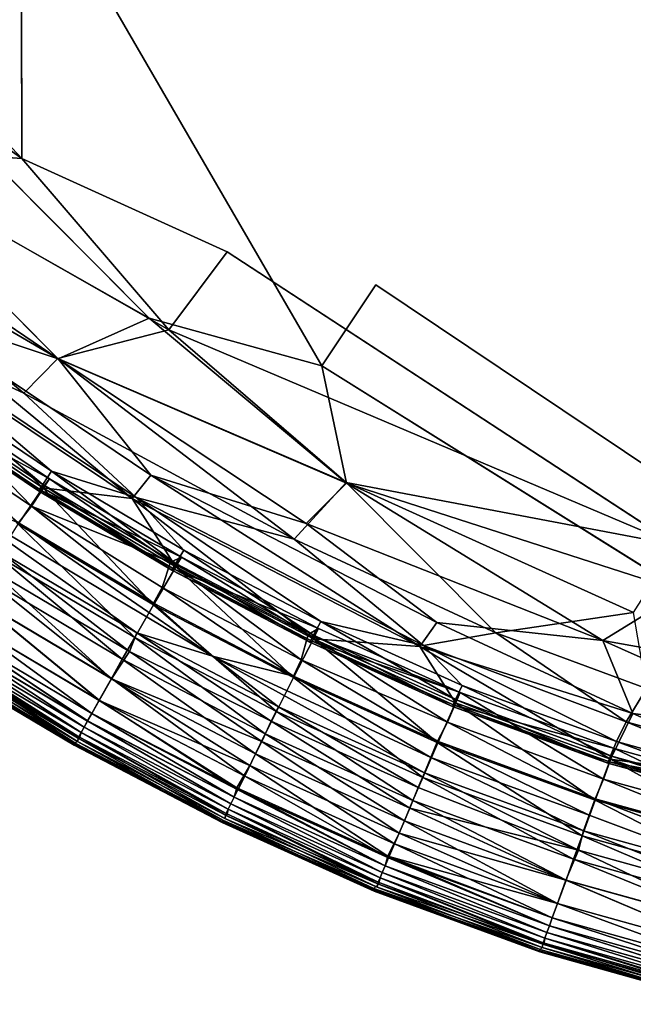
# Model space of a CAD drawing. Units: inches. Extents: x -25.6 to 25.6, y -15.1 to 13.8.
# Drawn here: x -21.9 to -21.3, y -12.6 to -11.6 of the extents above; entities that cross this region are included whole.
import ezdxf

# ---------------------------------------------------------------- set-up
doc = ezdxf.new("R2010")
doc.units = ezdxf.units.IN
doc.header["$MEASUREMENT"] = 0
doc.layers.add('SEAT-INSIDEFABRICSEAT', color=5, linetype='Continuous')

msp = doc.modelspace()

# ---------------------------------------------------------------- linework, layer by layer
at = {"layer": 'SEAT-INSIDEFABRICSEAT'}
for points, invisible_edges in [([(-22.5949, 7.1588, 17.4168), (-19.1855, -12.2775, 17.4169), (-17.5248, 11.2144, 17.4169)], 15), ([(-21.8425, -11.5417, 8.3635), (-21.1993, 9.4648, 8.3638), (18.4647, -12.2173, 8.3633)], 15), ([(-19.1855, -12.2775, 17.4169), (-22.5949, 7.1588, 17.4168), (-21.9259, -11.4103, 17.4169)], 15), ([(-21.1705, -11.8812, 17.417), (-19.1855, -12.2775, 17.4169), (-21.9259, -11.4103, 17.4169)], 15), ([(-21.7127, -11.8166, 17.4162), (-21.1705, -11.8812, 17.417), (-21.9259, -11.4103, 17.4169)], 15), ([(-21.9251, -11.7201, 17.4153), (-21.7127, -11.8166, 17.4162), (-21.9259, -11.4103, 17.4169)], 2), ([(-22.1213, -11.5558, 8.365), (-21.8425, -11.5417, 8.3635), (-21.6148, -11.9345, 8.365)], 12), ([(-17.9606, -12.2415, 8.3633), (-21.8425, -11.5417, 8.3635), (18.4647, -12.2173, 8.3633)], 15), ([(-21.8425, -11.5417, 8.3635), (-17.9606, -12.2415, 8.3633), (-20.8441, -12.1178, 8.3635)], 15), ([(-21.8425, -11.5417, 8.3635), (-20.8441, -12.1178, 8.3635), (-21.559, -11.8506, 8.3638)], 15), ([(-21.559, -11.8506, 8.3638), (-21.6148, -11.9345, 8.365), (-21.8425, -11.5417, 8.3635)], 12), ([(-21.6148, -11.9345, 8.365), (-21.7933, -11.885, 8.3669), (-22.1213, -11.5558, 8.365)], 12), ([(-21.1705, -11.8812, 17.417), (-21.7127, -11.8166, 17.4162), (-21.2483, -12.12, 17.4153)], 1), ([(-21.559, -11.8506, 8.3638), (-21.156, -12.1209, 8.3642), (-21.6148, -11.9345, 8.365)], 2), ([(-21.156, -12.1209, 8.3642), (-21.559, -11.8506, 8.3638), (-20.8441, -12.1178, 8.3635)], 2), ([(-21.156, -12.1209, 8.3642), (-21.2419, -12.1677, 8.3668), (-21.6148, -11.9345, 8.365)], 12), ([(-22.0151, -12.2353, 16.359), (-22.0196, -12.2373, 14.9111), (-21.8721, -12.3251, 14.9137)], 1), ([(-21.8721, -12.3251, 14.9137), (-22.0196, -12.2373, 14.9111), (-22.0187, -12.239, 12.1783)], 2), ([(-21.8711, -12.3268, 12.1855), (-22.0187, -12.239, 12.1783), (-22.0168, -12.2371, 9.9968)], 2), ([(-21.8692, -12.3249, 9.9955), (-22.0168, -12.2371, 9.9968), (-22.013, -12.2326, 9.0615)], 2), ([(-22.0168, -12.2371, 9.9968), (-21.8692, -12.3249, 9.9955), (-21.8711, -12.3268, 12.1855)], 2), ([(-22.013, -12.2326, 9.0615), (-21.8657, -12.3201, 9.0623), (-21.8692, -12.3249, 9.9955)], 2), ([(-21.7181, -12.4066, 12.153), (-21.8711, -12.3268, 12.1855), (-21.8692, -12.3249, 9.9955)], 2), ([(-21.8711, -12.3268, 12.1855), (-21.7181, -12.4066, 12.153), (-21.7193, -12.405, 14.9003)], 2), ([(-21.7165, -12.4045, 9.9926), (-21.8692, -12.3249, 9.9955), (-21.8657, -12.3201, 9.0623)], 2), ([(-21.8692, -12.3249, 9.9955), (-21.7165, -12.4045, 9.9926), (-21.7181, -12.4066, 12.153)], 2), ([(-21.7193, -12.405, 14.9003), (-21.7151, -12.4024, 16.3573), (-21.8677, -12.3229, 16.3585)], 1), ([(-21.8657, -12.3201, 9.0623), (-21.7131, -12.3996, 9.0608), (-21.7165, -12.4045, 9.9926)], 2), ([(-21.3325, -12.382, 17.3362), (-21.3385, -12.399, 17.3412), (-21.1528, -12.4505, 17.3412)], 2), ([(-21.5579, -12.4734, 9.4244), (-21.7165, -12.4045, 9.9926), (-21.7131, -12.3996, 9.0608)], 2), ([(-21.1577, -12.4671, 17.3371), (-21.1528, -12.4505, 17.3412), (-21.3385, -12.399, 17.3412)], 2), ([(-21.7151, -12.4024, 16.3573), (-21.7193, -12.405, 14.9003), (-21.5611, -12.4748, 15.7831)], 1), ([(-21.7193, -12.405, 14.9003), (-21.5607, -12.4777, 13.6119), (-21.5611, -12.4748, 15.7831)], 2), ([(-21.5607, -12.4777, 13.6119), (-21.7193, -12.405, 14.9003), (-21.7181, -12.4066, 12.153)], 2), ([(-21.5599, -12.477, 10.8698), (-21.7181, -12.4066, 12.153), (-21.7165, -12.4045, 9.9926)], 2), ([(-21.7181, -12.4066, 12.153), (-21.5599, -12.477, 10.8698), (-21.5607, -12.4777, 13.6119)], 2), ([(-21.7165, -12.4045, 9.9926), (-21.5579, -12.4734, 9.4244), (-21.5599, -12.477, 10.8698)], 2), ([(-21.3902, -12.5393, 14.9156), (-21.5611, -12.4748, 15.7831), (-21.5607, -12.4777, 13.6119)], 2), ([(-21.3894, -12.5405, 12.1792), (-21.5607, -12.4777, 13.6119), (-21.5599, -12.477, 10.8698)], 2), ([(-21.5607, -12.4777, 13.6119), (-21.3894, -12.5405, 12.1792), (-21.3902, -12.5393, 14.9156)], 2), ([(-21.3881, -12.5382, 10.0008), (-21.5599, -12.477, 10.8698), (-21.5579, -12.4734, 9.4244)], 2), ([(-21.5599, -12.477, 10.8698), (-21.3881, -12.5382, 10.0008), (-21.3894, -12.5405, 12.1792)], 2), ([(-21.5579, -12.4734, 9.4244), (-21.3855, -12.5329, 9.062), (-21.3881, -12.5382, 10.0008)], 2), ([(-21.195, -12.5922, 9.9976), (-21.3881, -12.5382, 10.0008), (-21.3855, -12.5329, 9.062)], 2), ([(-21.3855, -12.5329, 9.062), (-21.1927, -12.5867, 9.062), (-21.195, -12.5922, 9.9976)], 2), ([(-21.1972, -12.5934, 14.9122), (-21.3902, -12.5393, 14.9156), (-21.3894, -12.5405, 12.1792)], 2), ([(-21.1962, -12.5946, 12.181), (-21.3894, -12.5405, 12.1792), (-21.3881, -12.5382, 10.0008)], 2), ([(-21.3881, -12.5382, 10.0008), (-21.195, -12.5922, 9.9976), (-21.1962, -12.5946, 12.181)], 2)]:
    msp.add_3dface(points, dxfattribs=dict(at, invisible_edges=invisible_edges))
for points in [[(-21.9259, -11.4103, 17.4169), (-22.2036, -11.4221, 17.4161), (-21.9251, -11.7201, 17.4153)], [(-22.2036, -11.4221, 17.4161), (-22.2779, -11.4682, 17.414), (-21.9251, -11.7201, 17.4153)], [(-22.1062, -11.7072, 17.4109), (-21.9251, -11.7201, 17.4153), (-22.2779, -11.4682, 17.414)], [(-21.7933, -11.885, 8.3669), (-22.1061, -11.7078, 8.3695), (-22.1213, -11.5558, 8.365)], [(-22.1062, -11.7072, 17.4109), (-22.1631, -11.7657, 17.403), (-21.8879, -11.9267, 17.4074)], [(-21.8877, -11.9272, 8.3731), (-22.1494, -11.7494, 8.375), (-22.1061, -11.7078, 8.3695)], [(-21.8879, -11.9267, 17.4074), (-21.7731, -11.8973, 17.4135), (-22.1062, -11.7072, 17.4109)], [(-21.9251, -11.7201, 17.4153), (-22.1062, -11.7072, 17.4109), (-21.7731, -11.8973, 17.4135)], [(-22.1061, -11.7078, 8.3695), (-21.7933, -11.885, 8.3669), (-21.8877, -11.9272, 8.3731)], [(-21.7127, -11.8166, 17.4162), (-21.9251, -11.7201, 17.4153), (-21.7731, -11.8973, 17.4135)], [(-22.1494, -11.7494, 8.375), (-21.8877, -11.9272, 8.3731), (-22.0523, -11.8725, 8.38)], [(-21.9232, -11.9626, 17.4008), (-21.8879, -11.9267, 17.4074), (-22.1631, -11.7657, 17.403)], [(-22.0692, -11.8951, 17.395), (-21.9232, -11.9626, 17.4008), (-22.1631, -11.7657, 17.403)], [(-21.7127, -11.8166, 17.4162), (-21.7731, -11.8973, 17.4135), (-21.2483, -12.12, 17.4153)], [(-21.8109, -12.0716, 8.3863), (-22.0733, -11.8957, 8.3863), (-22.0523, -11.8725, 8.38)], [(-21.7916, -12.0474, 8.38), (-22.0523, -11.8725, 8.38), (-21.8877, -11.9272, 8.3731)], [(-22.0523, -11.8725, 8.38), (-21.7916, -12.0474, 8.38), (-21.8109, -12.0716, 8.3863)], [(-21.5895, -12.0558, 8.3695), (-21.8877, -11.9272, 8.3731), (-21.7933, -11.885, 8.3669)], [(-21.7933, -11.885, 8.3669), (-21.6148, -11.9345, 8.365), (-21.5895, -12.0558, 8.3695)], [(-22.0733, -11.8957, 8.3863), (-21.8109, -12.0716, 8.3863), (-21.9035, -12.0607, 8.398)], [(-21.9035, -12.0607, 8.398), (-22.036, -11.9716, 8.398), (-22.0733, -11.8957, 8.3863)], [(-21.8944, -12.0435, 17.3866), (-21.8068, -12.0707, 17.395), (-22.0692, -11.8951, 17.395)], [(-21.9232, -11.9626, 17.4008), (-22.0692, -11.8951, 17.395), (-21.8068, -12.0707, 17.395)], [(-22.0692, -11.8951, 17.395), (-22.0261, -11.9549, 17.3866), (-21.8944, -12.0435, 17.3866)], [(-21.7731, -11.8973, 17.4135), (-21.8879, -11.9267, 17.4074), (-21.5898, -12.0552, 17.4109)], [(-21.5898, -12.0552, 17.4109), (-21.2483, -12.12, 17.4153), (-21.7731, -11.8973, 17.4135)], [(-21.8879, -11.9267, 17.4074), (-21.9232, -11.9626, 17.4008), (-21.6436, -12.1137, 17.403)], [(-21.6436, -12.1137, 17.403), (-21.5898, -12.0552, 17.4109), (-21.8879, -11.9267, 17.4074)], [(-21.8877, -11.9272, 8.3731), (-21.5895, -12.0558, 8.3695), (-21.631, -12.0974, 8.375)], [(-21.8877, -11.9272, 8.3731), (-21.631, -12.0974, 8.375), (-21.7916, -12.0474, 8.38)], [(-21.2419, -12.1677, 8.3668), (-21.5895, -12.0558, 8.3695), (-21.6148, -11.9345, 8.365)], [(-22.0285, -11.9627, 17.273), (-22.0485, -11.9896, 17.3165), (-21.915, -12.0794, 17.3165)], [(-22.038, -11.9739, 17.3258), (-22.0285, -11.9627, 17.273), (-21.8965, -12.0513, 17.273)], [(-22.0261, -11.9549, 17.3866), (-22.0359, -11.9679, 17.3741), (-21.9035, -12.057, 17.3741)], [(-21.915, -12.0794, 17.3165), (-21.8965, -12.0513, 17.273), (-22.0285, -11.9627, 17.273)], [(-21.9035, -12.057, 17.3741), (-21.8944, -12.0435, 17.3866), (-22.0261, -11.9549, 17.3866)], [(-21.8068, -12.0707, 17.395), (-21.6436, -12.1137, 17.403), (-21.9232, -11.9626, 17.4008)], [(-22.0359, -11.9679, 17.3741), (-22.0405, -11.9745, 17.356), (-21.9078, -12.0638, 17.356)], [(-22.036, -11.9716, 8.398), (-21.9035, -12.0607, 8.398), (-21.9288, -12.0983, 8.4187)], [(-21.9078, -12.0638, 17.356), (-21.9035, -12.057, 17.3741), (-22.0359, -11.9679, 17.3741)], [(-22.0405, -11.9745, 17.356), (-22.038, -11.9739, 17.3258), (-21.9055, -12.063, 17.3258)], [(-21.9055, -12.063, 17.3258), (-21.9078, -12.0638, 17.356), (-22.0405, -11.9745, 17.356)], [(-21.8965, -12.0513, 17.273), (-21.9055, -12.063, 17.3258), (-22.038, -11.9739, 17.3258)], [(-21.9287, -12.0967, 17.3362), (-21.915, -12.0794, 17.3165), (-22.0485, -11.9896, 17.3165)], [(-21.8944, -12.0435, 17.3866), (-21.9035, -12.057, 17.3741), (-21.766, -12.1387, 17.3741)], [(-21.8068, -12.0707, 17.395), (-21.8944, -12.0435, 17.3866), (-21.7576, -12.1249, 17.3866)], [(-21.766, -12.1387, 17.3741), (-21.7576, -12.1249, 17.3866), (-21.8944, -12.0435, 17.3866)], [(-21.8965, -12.0513, 17.273), (-21.915, -12.0794, 17.3165), (-21.7714, -12.1376, 17.2859)], [(-21.9055, -12.063, 17.3258), (-21.8965, -12.0513, 17.273), (-21.7602, -12.1324, 17.2736)], [(-21.7714, -12.1376, 17.2859), (-21.7602, -12.1324, 17.2736), (-21.8965, -12.0513, 17.273)], [(-21.5135, -12.2248, 8.3861), (-21.8109, -12.0716, 8.3863), (-21.7916, -12.0474, 8.38)], [(-21.7916, -12.0474, 8.38), (-21.4962, -12.1999, 8.3799), (-21.5135, -12.2248, 8.3861)], [(-21.4962, -12.1999, 8.3799), (-21.7916, -12.0474, 8.38), (-21.631, -12.0974, 8.375)], [(-21.789, -12.1814, 8.4187), (-21.9288, -12.0983, 8.4187), (-21.9035, -12.0607, 8.398)], [(-21.9035, -12.057, 17.3741), (-21.9078, -12.0638, 17.356), (-21.77, -12.1457, 17.356)], [(-21.9078, -12.0638, 17.356), (-21.9055, -12.063, 17.3258), (-21.7677, -12.1448, 17.3258)], [(-21.7677, -12.1448, 17.3258), (-21.77, -12.1457, 17.356), (-21.9078, -12.0638, 17.356)], [(-21.7602, -12.1324, 17.2736), (-21.7677, -12.1448, 17.3258), (-21.9055, -12.063, 17.3258)], [(-21.77, -12.1457, 17.356), (-21.766, -12.1387, 17.3741), (-21.9035, -12.057, 17.3741)], [(-21.9035, -12.0607, 8.398), (-21.766, -12.1424, 8.398), (-21.789, -12.1814, 8.4187)], [(-21.766, -12.1424, 8.398), (-21.9035, -12.0607, 8.398), (-21.8109, -12.0716, 8.3863)], [(-21.5898, -12.0552, 17.4109), (-21.6436, -12.1137, 17.403), (-21.4351, -12.2104, 17.403)], [(-21.3245, -12.2185, 8.373), (-21.631, -12.0974, 8.375), (-21.5895, -12.0558, 8.3695)], [(-21.2483, -12.12, 17.4153), (-21.5898, -12.0552, 17.4109), (-21.2926, -12.1896, 17.4109)], [(-21.4351, -12.2104, 17.403), (-21.2926, -12.1896, 17.4109), (-21.5898, -12.0552, 17.4109)], [(-21.5895, -12.0558, 8.3695), (-21.2419, -12.1677, 8.3668), (-21.3245, -12.2185, 8.373)], [(-21.8062, -12.2106, 17.3371), (-21.7279, -12.2346, 17.3412), (-22.0089, -12.0672, 17.3412)], [(-21.9287, -12.0967, 17.3362), (-22.0089, -12.0672, 17.3412), (-21.7279, -12.2346, 17.3412)], [(-22.0089, -12.0672, 17.3412), (-21.9476, -12.1266, 17.3371), (-21.8062, -12.2106, 17.3371)], [(-21.8109, -12.0716, 8.3863), (-21.5135, -12.2248, 8.3861), (-21.6235, -12.2166, 8.398)], [(-21.6235, -12.2166, 8.398), (-21.766, -12.1424, 8.398), (-21.8109, -12.0716, 8.3863)], [(-21.616, -12.1987, 17.3866), (-21.5099, -12.2236, 17.3951), (-21.8068, -12.0707, 17.395)], [(-21.6436, -12.1137, 17.403), (-21.8068, -12.0707, 17.395), (-21.5099, -12.2236, 17.3951)], [(-21.8068, -12.0707, 17.395), (-21.7576, -12.1249, 17.3866), (-21.616, -12.1987, 17.3866)], [(-21.915, -12.0794, 17.3165), (-21.9287, -12.0967, 17.3362), (-21.789, -12.1798, 17.3362)], [(-21.7799, -12.1635, 17.3198), (-21.7714, -12.1376, 17.2859), (-21.915, -12.0794, 17.3165)], [(-21.789, -12.1798, 17.3362), (-21.7799, -12.1635, 17.3198), (-21.915, -12.0794, 17.3165)], [(-21.8084, -12.2155, 8.4446), (-21.95, -12.1312, 8.4446), (-21.9288, -12.0983, 8.4187)], [(-21.9288, -12.0983, 8.4187), (-21.789, -12.1814, 8.4187), (-21.8084, -12.2155, 8.4446)], [(-21.7279, -12.2346, 17.3412), (-21.789, -12.1798, 17.3362), (-21.9287, -12.0967, 17.3362)], [(-21.631, -12.0974, 8.375), (-21.3245, -12.2185, 8.373), (-21.4962, -12.1999, 8.3799)], [(-21.5099, -12.2236, 17.3951), (-21.4351, -12.2104, 17.403), (-21.6436, -12.1137, 17.403)], [(-21.7576, -12.1249, 17.3866), (-21.766, -12.1387, 17.3741), (-21.6237, -12.2129, 17.3741)], [(-21.6237, -12.2129, 17.3741), (-21.616, -12.1987, 17.3866), (-21.7576, -12.1249, 17.3866)], [(-21.8214, -12.2377, 8.4678), (-21.9642, -12.1527, 8.4678), (-21.95, -12.1312, 8.4446)], [(-21.9476, -12.1266, 17.3371), (-21.9563, -12.1454, 17.3235), (-21.8139, -12.2299, 17.3235)], [(-21.95, -12.1312, 8.4446), (-21.8084, -12.2155, 8.4446), (-21.8214, -12.2377, 8.4678)], [(-21.8139, -12.2299, 17.3235), (-21.8062, -12.2106, 17.3371), (-21.9476, -12.1266, 17.3371)], [(-21.7602, -12.1324, 17.2736), (-21.7714, -12.1376, 17.2859), (-21.6292, -12.2121, 17.2859)], [(-21.7677, -12.1448, 17.3258), (-21.7602, -12.1324, 17.2736), (-21.6184, -12.2062, 17.2736)], [(-21.6292, -12.2121, 17.2859), (-21.6184, -12.2062, 17.2736), (-21.7602, -12.1324, 17.2736)], [(-21.9563, -12.1454, 17.3235), (-21.9764, -12.1725, 17.2865), (-21.8325, -12.2581, 17.2865)], [(-21.8325, -12.2581, 17.2865), (-21.8139, -12.2299, 17.3235), (-21.9563, -12.1454, 17.3235)], [(-21.6444, -12.2568, 8.4187), (-21.789, -12.1814, 8.4187), (-21.766, -12.1424, 8.398)], [(-21.7714, -12.1376, 17.2859), (-21.7799, -12.1635, 17.3198), (-21.6363, -12.2384, 17.3198)], [(-21.6363, -12.2384, 17.3198), (-21.6292, -12.2121, 17.2859), (-21.7714, -12.1376, 17.2859)], [(-21.766, -12.1387, 17.3741), (-21.77, -12.1457, 17.356), (-21.6273, -12.2201, 17.356)], [(-21.77, -12.1457, 17.356), (-21.7677, -12.1448, 17.3258), (-21.6251, -12.2191, 17.3259)], [(-21.6251, -12.2191, 17.3259), (-21.6273, -12.2201, 17.356), (-21.77, -12.1457, 17.356)], [(-21.6184, -12.2062, 17.2736), (-21.6251, -12.2191, 17.3259), (-21.7677, -12.1448, 17.3258)], [(-21.6273, -12.2201, 17.356), (-21.6237, -12.2129, 17.3741), (-21.766, -12.1387, 17.3741)], [(-21.766, -12.1424, 8.398), (-21.6235, -12.2166, 8.398), (-21.6444, -12.2568, 8.4187)], [(-21.8324, -12.2579, 8.4937), (-21.9763, -12.1723, 8.4937), (-21.9642, -12.1527, 8.4678)], [(-21.9642, -12.1527, 8.4678), (-21.8214, -12.2377, 8.4678), (-21.8324, -12.2579, 8.4937)], [(-21.7799, -12.1635, 17.3198), (-21.789, -12.1798, 17.3362), (-21.6444, -12.2552, 17.3362)], [(-21.6444, -12.2552, 17.3362), (-21.6363, -12.2384, 17.3198), (-21.7799, -12.1635, 17.3198)], [(-21.9764, -12.1725, 17.2865), (-21.9902, -12.194, 17.247), (-21.8451, -12.2804, 17.247)], [(-21.845, -12.2803, 8.5332), (-21.9901, -12.194, 8.5331), (-21.9763, -12.1723, 8.4937)], [(-21.8451, -12.2804, 17.247), (-21.8325, -12.2581, 17.2865), (-21.9764, -12.1725, 17.2865)], [(-21.9763, -12.1723, 8.4937), (-21.8324, -12.2579, 8.4937), (-21.845, -12.2803, 8.5332)], [(-20.9515, -12.2851, 8.3695), (-21.3245, -12.2185, 8.373), (-21.2419, -12.1677, 8.3668)], [(-21.6618, -12.2919, 8.4446), (-21.8084, -12.2155, 8.4446), (-21.789, -12.1814, 8.4187)], [(-21.7279, -12.2346, 17.3412), (-21.6444, -12.2552, 17.3362), (-21.789, -12.1798, 17.3362)], [(-21.789, -12.1814, 8.4187), (-21.6444, -12.2568, 8.4187), (-21.6618, -12.2919, 8.4446)], [(-21.8528, -12.2939, 8.5669), (-21.9987, -12.2071, 8.5669), (-21.9901, -12.194, 8.5331)], [(-21.9902, -12.194, 17.247), (-21.9987, -12.2072, 17.2134), (-21.8528, -12.2939, 17.2134)], [(-21.8528, -12.2939, 17.2134), (-21.8451, -12.2804, 17.247), (-21.9902, -12.194, 17.247)], [(-21.9901, -12.194, 8.5331), (-21.845, -12.2803, 8.5332), (-21.8528, -12.2939, 8.5669)], [(-21.2926, -12.1896, 17.4109), (-21.4351, -12.2104, 17.403), (-21.2792, -12.2681, 17.4029)], [(-21.9987, -12.2072, 17.2134), (-22.0035, -12.2146, 17.1737), (-21.8571, -12.3017, 17.1737)], [(-21.8571, -12.3016, 8.6067), (-22.0034, -12.2146, 8.6067), (-21.9987, -12.2071, 8.5669)], [(-21.9987, -12.2071, 8.5669), (-21.8528, -12.2939, 8.5669), (-21.8571, -12.3016, 8.6067)], [(-21.8571, -12.3017, 17.1737), (-21.8528, -12.2939, 17.2134), (-21.9987, -12.2072, 17.2134)], [(-21.6184, -12.2062, 17.2736), (-21.6292, -12.2121, 17.2859), (-21.4719, -12.2722, 17.2729)], [(-21.6251, -12.2191, 17.3259), (-21.6184, -12.2062, 17.2736), (-21.4719, -12.2722, 17.2729)], [(-21.616, -12.1987, 17.3866), (-21.6237, -12.2129, 17.3741), (-21.4768, -12.2793, 17.3741)], [(-21.4768, -12.2793, 17.3741), (-21.4698, -12.2648, 17.3866), (-21.616, -12.1987, 17.3866)], [(-21.5099, -12.2236, 17.3951), (-21.616, -12.1987, 17.3866), (-21.4698, -12.2648, 17.3866)], [(-21.2933, -12.294, 8.383), (-21.5135, -12.2248, 8.3861), (-21.4962, -12.1999, 8.3799)], [(-21.2933, -12.294, 8.383), (-21.4962, -12.1999, 8.3799), (-21.3245, -12.2185, 8.373)], [(-21.8608, -12.3082, 8.6796), (-22.0075, -12.221, 8.6796), (-22.0034, -12.2146, 8.6067)], [(-22.0035, -12.2146, 17.1737), (-22.0075, -12.221, 17.1008), (-21.8608, -12.3082, 17.1008)], [(-21.8608, -12.3082, 17.1008), (-21.8571, -12.3017, 17.1737), (-22.0035, -12.2146, 17.1737)], [(-22.0034, -12.2146, 8.6067), (-21.8571, -12.3016, 8.6067), (-21.8608, -12.3082, 8.6796)], [(-21.6735, -12.3148, 8.4678), (-21.8214, -12.2377, 8.4678), (-21.8084, -12.2155, 8.4446)], [(-21.8062, -12.2106, 17.3371), (-21.8139, -12.2299, 17.3235), (-21.6672, -12.3018, 17.3265)], [(-21.8084, -12.2155, 8.4446), (-21.6618, -12.2919, 8.4446), (-21.6735, -12.3148, 8.4678)], [(-21.6672, -12.3018, 17.3265), (-21.6599, -12.2869, 17.3371), (-21.8062, -12.2106, 17.3371)], [(-21.7279, -12.2346, 17.3412), (-21.8062, -12.2106, 17.3371), (-21.6599, -12.2869, 17.3371)], [(-21.4951, -12.3241, 8.4187), (-21.6444, -12.2568, 8.4187), (-21.6235, -12.2166, 8.398)], [(-21.6292, -12.2121, 17.2859), (-21.6363, -12.2384, 17.3198), (-21.4851, -12.303, 17.3165)], [(-21.4851, -12.303, 17.3165), (-21.4719, -12.2722, 17.2729), (-21.6292, -12.2121, 17.2859)], [(-21.6237, -12.2129, 17.3741), (-21.6273, -12.2201, 17.356), (-21.48, -12.2867, 17.356)], [(-21.48, -12.2867, 17.356), (-21.4768, -12.2793, 17.3741), (-21.6237, -12.2129, 17.3741)], [(-21.6235, -12.2166, 8.398), (-21.4768, -12.2828, 8.398), (-21.4951, -12.3241, 8.4187)], [(-21.4768, -12.2828, 8.398), (-21.6235, -12.2166, 8.398), (-21.5135, -12.2248, 8.3861)], [(-21.4351, -12.2104, 17.403), (-21.5099, -12.2236, 17.3951), (-21.3002, -12.3025, 17.395)], [(-21.3002, -12.3025, 17.395), (-21.2792, -12.2681, 17.4029), (-21.4351, -12.2104, 17.403)], [(-22.0108, -12.2262, 16.9789), (-22.0135, -12.2304, 16.7922), (-21.8663, -12.318, 16.7922)], [(-21.8657, -12.3201, 9.0623), (-22.013, -12.2326, 9.0615), (-22.0108, -12.2262, 8.8014)], [(-22.0075, -12.221, 17.1008), (-22.0108, -12.2262, 16.9789), (-21.8639, -12.3137, 16.9789)], [(-21.8638, -12.3137, 8.8014), (-22.0108, -12.2262, 8.8014), (-22.0075, -12.221, 8.6796)], [(-22.0108, -12.2262, 8.8014), (-21.8638, -12.3137, 8.8014), (-21.8657, -12.3201, 9.0623)], [(-21.8663, -12.318, 16.7922), (-21.8639, -12.3137, 16.9789), (-22.0108, -12.2262, 16.9789)], [(-21.8639, -12.3137, 16.9789), (-21.8608, -12.3082, 17.1008), (-22.0075, -12.221, 17.1008)], [(-22.0075, -12.221, 8.6796), (-21.8608, -12.3082, 8.6796), (-21.8638, -12.3137, 8.8014)], [(-21.6273, -12.2201, 17.356), (-21.6251, -12.2191, 17.3259), (-21.4783, -12.2853, 17.3258)], [(-21.4783, -12.2853, 17.3258), (-21.48, -12.2867, 17.356), (-21.6273, -12.2201, 17.356)], [(-21.4719, -12.2722, 17.2729), (-21.4783, -12.2853, 17.3258), (-21.6251, -12.2191, 17.3259)], [(-21.5135, -12.2248, 8.3861), (-21.2933, -12.294, 8.383), (-21.3164, -12.3412, 8.398)], [(-21.3164, -12.3412, 8.398), (-21.4768, -12.2828, 8.398), (-21.5135, -12.2248, 8.3861)], [(-21.3102, -12.3229, 17.3866), (-21.3002, -12.3025, 17.395), (-21.5099, -12.2236, 17.3951)], [(-21.5099, -12.2236, 17.3951), (-21.4698, -12.2648, 17.3866), (-21.3102, -12.3229, 17.3866)], [(-21.3245, -12.2185, 8.373), (-20.9515, -12.2851, 8.3695), (-21.0996, -12.3186, 8.3777)], [(-21.0996, -12.3186, 8.3777), (-21.2933, -12.294, 8.383), (-21.3245, -12.2185, 8.373)], [(-22.0135, -12.2304, 16.7922), (-22.0151, -12.2353, 16.359), (-21.8677, -12.3229, 16.3585)], [(-21.8721, -12.3251, 14.9137), (-21.8677, -12.3229, 16.3585), (-22.0151, -12.2353, 16.359)], [(-21.8677, -12.3229, 16.3585), (-21.8663, -12.318, 16.7922), (-22.0135, -12.2304, 16.7922)], [(-21.8139, -12.2299, 17.3235), (-21.8325, -12.2581, 17.2865), (-21.6771, -12.3229, 17.3039)], [(-21.6834, -12.3356, 8.4937), (-21.8324, -12.2579, 8.4937), (-21.8214, -12.2377, 8.4678)], [(-21.8214, -12.2377, 8.4678), (-21.6735, -12.3148, 8.4678), (-21.6834, -12.3356, 8.4937)], [(-21.6771, -12.3229, 17.3039), (-21.6672, -12.3018, 17.3265), (-21.8139, -12.2299, 17.3235)], [(-21.6444, -12.2552, 17.3362), (-21.7279, -12.2346, 17.3412), (-21.5021, -12.3393, 17.3412)], [(-21.5088, -12.3552, 17.3371), (-21.5021, -12.3393, 17.3412), (-21.7279, -12.2346, 17.3412)], [(-21.7279, -12.2346, 17.3412), (-21.6599, -12.2869, 17.3371), (-21.5088, -12.3552, 17.3371)], [(-22.0187, -12.239, 12.1783), (-21.8711, -12.3268, 12.1855), (-21.8721, -12.3251, 14.9137)], [(-21.6363, -12.2384, 17.3198), (-21.6444, -12.2552, 17.3362), (-21.4952, -12.3226, 17.3362)], [(-21.4952, -12.3226, 17.3362), (-21.4851, -12.303, 17.3165), (-21.6363, -12.2384, 17.3198)], [(-21.8325, -12.2581, 17.2865), (-21.8451, -12.2804, 17.247), (-21.6894, -12.3478, 17.2675)], [(-21.6947, -12.3586, 8.5331), (-21.845, -12.2803, 8.5332), (-21.8324, -12.2579, 8.4937)], [(-21.6894, -12.3478, 17.2675), (-21.6771, -12.3229, 17.3039), (-21.8325, -12.2581, 17.2865)], [(-21.8324, -12.2579, 8.4937), (-21.6834, -12.3356, 8.4937), (-21.6947, -12.3586, 8.5331)], [(-21.5106, -12.3602, 8.4446), (-21.6618, -12.2919, 8.4446), (-21.6444, -12.2568, 8.4187)], [(-21.5021, -12.3393, 17.3412), (-21.4952, -12.3226, 17.3362), (-21.6444, -12.2552, 17.3362)], [(-21.6444, -12.2568, 8.4187), (-21.4951, -12.3241, 8.4187), (-21.5106, -12.3602, 8.4446)], [(-21.4698, -12.2648, 17.3866), (-21.4768, -12.2793, 17.3741), (-21.3165, -12.3377, 17.3741)], [(-21.3165, -12.3377, 17.3741), (-21.3102, -12.3229, 17.3866), (-21.4698, -12.2648, 17.3866)], [(-21.2792, -12.2681, 17.4029), (-21.3002, -12.3025, 17.395), (-21.1195, -12.3525, 17.395)], [(-21.4719, -12.2722, 17.2729), (-21.4851, -12.303, 17.3165), (-21.3236, -12.3618, 17.3165)], [(-21.4783, -12.2853, 17.3258), (-21.4719, -12.2722, 17.2729), (-21.3124, -12.3302, 17.2729)], [(-21.3236, -12.3618, 17.3165), (-21.3124, -12.3302, 17.2729), (-21.4719, -12.2722, 17.2729)], [(-21.7018, -12.3727, 8.5669), (-21.8528, -12.2939, 8.5669), (-21.845, -12.2803, 8.5332)], [(-21.8451, -12.2804, 17.247), (-21.8528, -12.2939, 17.2134), (-21.7028, -12.3708, 17.2177)], [(-21.7028, -12.3708, 17.2177), (-21.6894, -12.3478, 17.2675), (-21.8451, -12.2804, 17.247)], [(-21.845, -12.2803, 8.5332), (-21.6947, -12.3586, 8.5331), (-21.7018, -12.3727, 8.5669)], [(-21.6599, -12.2869, 17.3371), (-21.6672, -12.3018, 17.3265), (-21.5153, -12.3704, 17.3265)], [(-21.5153, -12.3704, 17.3265), (-21.5088, -12.3552, 17.3371), (-21.6599, -12.2869, 17.3371)], [(-21.3323, -12.3834, 8.4187), (-21.4951, -12.3241, 8.4187), (-21.4768, -12.2828, 8.398)], [(-21.4768, -12.2793, 17.3741), (-21.48, -12.2867, 17.356), (-21.3193, -12.3453, 17.356)], [(-21.48, -12.2867, 17.356), (-21.4783, -12.2853, 17.3258), (-21.3177, -12.3438, 17.3258)], [(-21.3177, -12.3438, 17.3258), (-21.3193, -12.3453, 17.356), (-21.48, -12.2867, 17.356)], [(-21.3124, -12.3302, 17.2729), (-21.3177, -12.3438, 17.3258), (-21.4783, -12.2853, 17.3258)], [(-21.3193, -12.3453, 17.356), (-21.3165, -12.3377, 17.3741), (-21.4768, -12.2793, 17.3741)], [(-21.4768, -12.2828, 8.398), (-21.3164, -12.3412, 8.398), (-21.3323, -12.3834, 8.4187)], [(-21.8528, -12.2939, 17.2134), (-21.8571, -12.3017, 17.1737), (-21.7057, -12.3806, 17.1737)], [(-21.7057, -12.3806, 8.6067), (-21.8571, -12.3016, 8.6067), (-21.8528, -12.2939, 8.5669)], [(-21.7057, -12.3806, 17.1737), (-21.7028, -12.3708, 17.2177), (-21.8528, -12.2939, 17.2134)], [(-21.8528, -12.2939, 8.5669), (-21.7018, -12.3727, 8.5669), (-21.7057, -12.3806, 8.6067)], [(-21.5209, -12.3838, 8.4678), (-21.6735, -12.3148, 8.4678), (-21.6618, -12.2919, 8.4446)], [(-21.6618, -12.2919, 8.4446), (-21.5106, -12.3602, 8.4446), (-21.5209, -12.3838, 8.4678)], [(-21.1248, -12.3683, 8.3899), (-21.3164, -12.3412, 8.398), (-21.2933, -12.294, 8.383)], [(-21.2933, -12.294, 8.383), (-21.0996, -12.3186, 8.3777), (-21.1248, -12.3683, 8.3899)], [(-21.8608, -12.3082, 17.1008), (-21.8639, -12.3137, 16.9789), (-21.7118, -12.393, 16.9789)], [(-21.7117, -12.393, 8.8014), (-21.8638, -12.3137, 8.8014), (-21.8608, -12.3082, 8.6796)], [(-21.709, -12.3874, 8.6796), (-21.8608, -12.3082, 8.6796), (-21.8571, -12.3016, 8.6067)], [(-21.8571, -12.3017, 17.1737), (-21.8608, -12.3082, 17.1008), (-21.709, -12.3874, 17.1008)], [(-21.7118, -12.393, 16.9789), (-21.709, -12.3874, 17.1008), (-21.8608, -12.3082, 17.1008)], [(-21.8608, -12.3082, 8.6796), (-21.709, -12.3874, 8.6796), (-21.7117, -12.393, 8.8014)], [(-21.8571, -12.3016, 8.6067), (-21.7057, -12.3806, 8.6067), (-21.709, -12.3874, 8.6796)], [(-21.709, -12.3874, 17.1008), (-21.7057, -12.3806, 17.1737), (-21.8571, -12.3017, 17.1737)], [(-21.6672, -12.3018, 17.3265), (-21.6771, -12.3229, 17.3039), (-21.5241, -12.3919, 17.3039)], [(-21.5241, -12.3919, 17.3039), (-21.5153, -12.3704, 17.3265), (-21.6672, -12.3018, 17.3265)], [(-21.4851, -12.303, 17.3165), (-21.4952, -12.3226, 17.3362), (-21.3325, -12.382, 17.3362)], [(-21.3325, -12.382, 17.3362), (-21.3236, -12.3618, 17.3165), (-21.4851, -12.303, 17.3165)], [(-21.3002, -12.3025, 17.395), (-21.3102, -12.3229, 17.3866), (-21.1284, -12.3731, 17.3866)], [(-21.1284, -12.3731, 17.3866), (-21.1195, -12.3525, 17.395), (-21.3002, -12.3025, 17.395)], [(-21.8663, -12.318, 16.7922), (-21.8677, -12.3229, 16.3585), (-21.7151, -12.4024, 16.3573)], [(-21.8639, -12.3137, 16.9789), (-21.8663, -12.318, 16.7922), (-21.7139, -12.3975, 16.7922)], [(-21.7151, -12.4024, 16.3573), (-21.7139, -12.3975, 16.7922), (-21.8663, -12.318, 16.7922)], [(-21.7131, -12.3996, 9.0608), (-21.8657, -12.3201, 9.0623), (-21.8638, -12.3137, 8.8014)], [(-21.7139, -12.3975, 16.7922), (-21.7118, -12.393, 16.9789), (-21.8639, -12.3137, 16.9789)], [(-21.8638, -12.3137, 8.8014), (-21.7117, -12.393, 8.8014), (-21.7131, -12.3996, 9.0608)], [(-21.5296, -12.405, 8.4936), (-21.6834, -12.3356, 8.4937), (-21.6735, -12.3148, 8.4678)], [(-21.6735, -12.3148, 8.4678), (-21.5209, -12.3838, 8.4678), (-21.5296, -12.405, 8.4936)], [(-21.8677, -12.3229, 16.3585), (-21.8721, -12.3251, 14.9137), (-21.7193, -12.405, 14.9003)], [(-21.7193, -12.405, 14.9003), (-21.8721, -12.3251, 14.9137), (-21.8711, -12.3268, 12.1855)], [(-21.6771, -12.3229, 17.3039), (-21.6894, -12.3478, 17.2675), (-21.535, -12.4175, 17.2676)], [(-21.535, -12.4175, 17.2676), (-21.5241, -12.3919, 17.3039), (-21.6771, -12.3229, 17.3039)], [(-21.3458, -12.4203, 8.4446), (-21.5106, -12.3602, 8.4446), (-21.4951, -12.3241, 8.4187)], [(-21.4952, -12.3226, 17.3362), (-21.5021, -12.3393, 17.3412), (-21.3385, -12.399, 17.3412)], [(-21.3385, -12.399, 17.3412), (-21.3325, -12.382, 17.3362), (-21.4952, -12.3226, 17.3362)], [(-21.4951, -12.3241, 8.4187), (-21.3323, -12.3834, 8.4187), (-21.3458, -12.4203, 8.4446)], [(-21.3102, -12.3229, 17.3866), (-21.3165, -12.3377, 17.3741), (-21.1339, -12.3881, 17.3741)], [(-21.1339, -12.3881, 17.3741), (-21.1284, -12.3731, 17.3866), (-21.3102, -12.3229, 17.3866)], [(-21.5397, -12.4287, 8.5331), (-21.6947, -12.3586, 8.5331), (-21.6834, -12.3356, 8.4937)], [(-21.6834, -12.3356, 8.4937), (-21.5296, -12.405, 8.4936), (-21.5397, -12.4287, 8.5331)], [(-21.5021, -12.3393, 17.3412), (-21.5088, -12.3552, 17.3371), (-21.3444, -12.4153, 17.3371)], [(-21.3444, -12.4153, 17.3371), (-21.3385, -12.399, 17.3412), (-21.5021, -12.3393, 17.3412)], [(-21.3124, -12.3302, 17.2729), (-21.3236, -12.3618, 17.3165), (-21.1397, -12.4125, 17.3165)], [(-21.3165, -12.3377, 17.3741), (-21.3193, -12.3453, 17.356), (-21.1364, -12.3958, 17.356)], [(-21.3177, -12.3438, 17.3258), (-21.3124, -12.3302, 17.2729), (-21.1304, -12.3803, 17.2729)], [(-21.1364, -12.3958, 17.356), (-21.1339, -12.3881, 17.3741), (-21.3165, -12.3377, 17.3741)], [(-21.1397, -12.4125, 17.3165), (-21.1304, -12.3803, 17.2729), (-21.3124, -12.3302, 17.2729)], [(-21.6894, -12.3478, 17.2675), (-21.7028, -12.3708, 17.2177), (-21.5467, -12.4415, 17.2177)], [(-21.5467, -12.4415, 17.2177), (-21.535, -12.4175, 17.2676), (-21.6894, -12.3478, 17.2675)], [(-21.1474, -12.4346, 8.4187), (-21.3323, -12.3834, 8.4187), (-21.3164, -12.3412, 8.398)], [(-21.3193, -12.3453, 17.356), (-21.3177, -12.3438, 17.3258), (-21.1349, -12.3942, 17.3257)], [(-21.1349, -12.3942, 17.3257), (-21.1364, -12.3958, 17.356), (-21.3193, -12.3453, 17.356)], [(-21.1304, -12.3803, 17.2729), (-21.1349, -12.3942, 17.3257), (-21.3177, -12.3438, 17.3258)], [(-21.3164, -12.3412, 8.398), (-21.1382, -12.4025, 8.4028), (-21.1474, -12.4346, 8.4187)], [(-21.3164, -12.3412, 8.398), (-21.1248, -12.3683, 8.3899), (-21.1382, -12.4025, 8.4028)], [(-21.546, -12.4431, 8.5669), (-21.7018, -12.3727, 8.5669), (-21.6947, -12.3586, 8.5331)], [(-21.6947, -12.3586, 8.5331), (-21.5397, -12.4287, 8.5331), (-21.546, -12.4431, 8.5669)], [(-21.5088, -12.3552, 17.3371), (-21.5153, -12.3704, 17.3265), (-21.3496, -12.4352, 17.3235)], [(-21.3496, -12.4352, 17.3235), (-21.3444, -12.4153, 17.3371), (-21.5088, -12.3552, 17.3371)], [(-21.3549, -12.4444, 8.4678), (-21.5209, -12.3838, 8.4678), (-21.5106, -12.3602, 8.4446)], [(-21.5106, -12.3602, 8.4446), (-21.3458, -12.4203, 8.4446), (-21.3549, -12.4444, 8.4678)], [(-21.3236, -12.3618, 17.3165), (-21.3325, -12.382, 17.3362), (-21.1477, -12.4332, 17.3362)], [(-21.1477, -12.4332, 17.3362), (-21.1397, -12.4125, 17.3165), (-21.3236, -12.3618, 17.3165)], [(-21.7028, -12.3708, 17.2177), (-21.7057, -12.3806, 17.1737), (-21.5494, -12.4513, 17.1737)], [(-21.5494, -12.4513, 8.6067), (-21.7057, -12.3806, 8.6067), (-21.7018, -12.3727, 8.5669)], [(-21.5494, -12.4513, 17.1737), (-21.5467, -12.4415, 17.2177), (-21.7028, -12.3708, 17.2177)], [(-21.7018, -12.3727, 8.5669), (-21.546, -12.4431, 8.5669), (-21.5494, -12.4513, 8.6067)], [(-21.5153, -12.3704, 17.3265), (-21.5241, -12.3919, 17.3039), (-21.3496, -12.4352, 17.3235)], [(-21.709, -12.3874, 17.1008), (-21.7118, -12.393, 16.9789), (-21.5548, -12.464, 16.9789)], [(-21.5548, -12.464, 8.8014), (-21.7117, -12.393, 8.8014), (-21.709, -12.3874, 8.6796)], [(-21.5524, -12.4582, 8.6796), (-21.709, -12.3874, 8.6796), (-21.7057, -12.3806, 8.6067)], [(-21.7057, -12.3806, 17.1737), (-21.709, -12.3874, 17.1008), (-21.5524, -12.4582, 17.1008)], [(-21.709, -12.3874, 8.6796), (-21.5524, -12.4582, 8.6796), (-21.5548, -12.464, 8.8014)], [(-21.5548, -12.464, 16.9789), (-21.5524, -12.4582, 17.1008), (-21.709, -12.3874, 17.1008)], [(-21.5524, -12.4582, 17.1008), (-21.5494, -12.4513, 17.1737), (-21.7057, -12.3806, 17.1737)], [(-21.7057, -12.3806, 8.6067), (-21.5494, -12.4513, 8.6067), (-21.5524, -12.4582, 8.6796)], [(-21.3624, -12.4661, 8.4935), (-21.5296, -12.405, 8.4936), (-21.5209, -12.3838, 8.4678)], [(-21.5209, -12.3838, 8.4678), (-21.3549, -12.4444, 8.4678), (-21.3624, -12.4661, 8.4935)], [(-21.1589, -12.4722, 8.4446), (-21.3458, -12.4203, 8.4446), (-21.3323, -12.3834, 8.4187)], [(-21.1528, -12.4505, 17.3412), (-21.1477, -12.4332, 17.3362), (-21.3325, -12.382, 17.3362)], [(-21.3323, -12.3834, 8.4187), (-21.1474, -12.4346, 8.4187), (-21.1589, -12.4722, 8.4446)], [(-21.7139, -12.3975, 16.7922), (-21.7151, -12.4024, 16.3573), (-21.5562, -12.4704, 16.719)], [(-21.7118, -12.393, 16.9789), (-21.7139, -12.3975, 16.7922), (-21.5562, -12.4704, 16.719)], [(-21.5567, -12.4685, 8.9881), (-21.7131, -12.3996, 9.0608), (-21.7117, -12.393, 8.8014)], [(-21.7131, -12.3996, 9.0608), (-21.5567, -12.4685, 8.9881), (-21.5579, -12.4734, 9.4244)], [(-21.5562, -12.4704, 16.719), (-21.5548, -12.464, 16.9789), (-21.7118, -12.393, 16.9789)], [(-21.7117, -12.393, 8.8014), (-21.5548, -12.464, 8.8014), (-21.5567, -12.4685, 8.9881)], [(-21.5241, -12.3919, 17.3039), (-21.535, -12.4175, 17.2676), (-21.3626, -12.4664, 17.2865)], [(-21.3626, -12.4664, 17.2865), (-21.3496, -12.4352, 17.3235), (-21.5241, -12.3919, 17.3039)], [(-21.3385, -12.399, 17.3412), (-21.3444, -12.4153, 17.3371), (-21.1577, -12.4671, 17.3371)], [(-21.5611, -12.4748, 15.7831), (-21.5562, -12.4704, 16.719), (-21.7151, -12.4024, 16.3573)], [(-21.3712, -12.4903, 8.533), (-21.5397, -12.4287, 8.5331), (-21.5296, -12.405, 8.4936)], [(-21.5296, -12.405, 8.4936), (-21.3624, -12.4661, 8.4935), (-21.3712, -12.4903, 8.533)], [(-21.535, -12.4175, 17.2676), (-21.5467, -12.4415, 17.2177), (-21.3713, -12.4904, 17.247)], [(-21.3713, -12.4904, 17.247), (-21.3626, -12.4664, 17.2865), (-21.535, -12.4175, 17.2676)], [(-21.1667, -12.4968, 8.4678), (-21.3549, -12.4444, 8.4678), (-21.3458, -12.4203, 8.4446)], [(-21.3444, -12.4153, 17.3371), (-21.3496, -12.4352, 17.3235), (-21.1618, -12.4872, 17.3235)], [(-21.3458, -12.4203, 8.4446), (-21.1589, -12.4722, 8.4446), (-21.1667, -12.4968, 8.4678)], [(-21.1618, -12.4872, 17.3235), (-21.1577, -12.4671, 17.3371), (-21.3444, -12.4153, 17.3371)], [(-21.3767, -12.5051, 8.5669), (-21.546, -12.4431, 8.5669), (-21.5397, -12.4287, 8.5331)], [(-21.5397, -12.4287, 8.5331), (-21.3712, -12.4903, 8.533), (-21.3767, -12.5051, 8.5669)], [(-21.5467, -12.4415, 17.2177), (-21.5494, -12.4513, 17.1737), (-21.3797, -12.5134, 17.1737)], [(-21.3797, -12.5134, 17.1737), (-21.3767, -12.5051, 17.2134), (-21.5467, -12.4415, 17.2177)], [(-21.3767, -12.5051, 17.2134), (-21.3713, -12.4904, 17.247), (-21.5467, -12.4415, 17.2177)], [(-21.3496, -12.4352, 17.3235), (-21.3626, -12.4664, 17.2865), (-21.1733, -12.5191, 17.2865)], [(-21.1733, -12.5191, 17.2865), (-21.1618, -12.4872, 17.3235), (-21.3496, -12.4352, 17.3235)], [(-21.5494, -12.4513, 17.1737), (-21.5524, -12.4582, 17.1008), (-21.3823, -12.5205, 17.1008)], [(-21.3823, -12.5205, 8.6796), (-21.5524, -12.4582, 8.6796), (-21.5494, -12.4513, 8.6067)], [(-21.3797, -12.5134, 8.6067), (-21.5494, -12.4513, 8.6067), (-21.546, -12.4431, 8.5669)], [(-21.5494, -12.4513, 8.6067), (-21.3797, -12.5134, 8.6067), (-21.3823, -12.5205, 8.6796)], [(-21.3823, -12.5205, 17.1008), (-21.3797, -12.5134, 17.1737), (-21.5494, -12.4513, 17.1737)], [(-21.546, -12.4431, 8.5669), (-21.3767, -12.5051, 8.5669), (-21.3797, -12.5134, 8.6067)], [(-21.1731, -12.5188, 8.4936), (-21.3624, -12.4661, 8.4935), (-21.3549, -12.4444, 8.4678)], [(-21.3549, -12.4444, 8.4678), (-21.1667, -12.4968, 8.4678), (-21.1731, -12.5188, 8.4936)], [(-21.3844, -12.5264, 8.8014), (-21.5548, -12.464, 8.8014), (-21.5524, -12.4582, 8.6796)], [(-21.5524, -12.4582, 17.1008), (-21.5548, -12.464, 16.9789), (-21.3844, -12.5264, 16.9789)], [(-21.3844, -12.5264, 16.9789), (-21.3823, -12.5205, 17.1008), (-21.5524, -12.4582, 17.1008)], [(-21.5524, -12.4582, 8.6796), (-21.3823, -12.5205, 8.6796), (-21.3844, -12.5264, 8.8014)], [(-21.5562, -12.4704, 16.719), (-21.5611, -12.4748, 15.7831), (-21.387, -12.536, 16.3581)], [(-21.3855, -12.5329, 9.062), (-21.5579, -12.4734, 9.4244), (-21.5567, -12.4685, 8.9881)], [(-21.3855, -12.5329, 9.062), (-21.5567, -12.4685, 8.9881), (-21.5548, -12.464, 8.8014)], [(-21.5548, -12.464, 16.9789), (-21.5562, -12.4704, 16.719), (-21.3861, -12.5311, 16.7922)], [(-21.387, -12.536, 16.3581), (-21.3861, -12.5311, 16.7922), (-21.5562, -12.4704, 16.719)], [(-21.5548, -12.464, 8.8014), (-21.3844, -12.5264, 8.8014), (-21.3855, -12.5329, 9.062)], [(-21.3861, -12.5311, 16.7922), (-21.3844, -12.5264, 16.9789), (-21.5548, -12.464, 16.9789)], [(-21.3626, -12.4664, 17.2865), (-21.3713, -12.4904, 17.247), (-21.1808, -12.5436, 17.2469)], [(-21.1807, -12.5435, 8.5331), (-21.3712, -12.4903, 8.533), (-21.3624, -12.4661, 8.4935)], [(-21.1808, -12.5436, 17.2469), (-21.1733, -12.5191, 17.2865), (-21.3626, -12.4664, 17.2865)], [(-21.3624, -12.4661, 8.4935), (-21.1731, -12.5188, 8.4936), (-21.1807, -12.5435, 8.5331)], [(-21.3902, -12.5393, 14.9156), (-21.387, -12.536, 16.3581), (-21.5611, -12.4748, 15.7831)], [(-21.1854, -12.5585, 8.5669), (-21.3767, -12.5051, 8.5669), (-21.3712, -12.4903, 8.533)], [(-21.3713, -12.4904, 17.247), (-21.3767, -12.5051, 17.2134), (-21.1854, -12.5586, 17.2134)], [(-21.1854, -12.5586, 17.2134), (-21.1808, -12.5436, 17.2469), (-21.3713, -12.4904, 17.247)], [(-21.3712, -12.4903, 8.533), (-21.1807, -12.5435, 8.5331), (-21.1854, -12.5585, 8.5669)], [(-21.3767, -12.5051, 17.2134), (-21.3797, -12.5134, 17.1737), (-21.188, -12.567, 17.1737)], [(-21.188, -12.567, 8.6067), (-21.3797, -12.5134, 8.6067), (-21.3767, -12.5051, 8.5669)], [(-21.188, -12.567, 17.1737), (-21.1854, -12.5586, 17.2134), (-21.3767, -12.5051, 17.2134)], [(-21.3767, -12.5051, 8.5669), (-21.1854, -12.5585, 8.5669), (-21.188, -12.567, 8.6067)], [(-21.3823, -12.5205, 17.1008), (-21.3844, -12.5264, 16.9789), (-21.192, -12.5802, 16.9789)], [(-21.192, -12.5802, 8.8014), (-21.3844, -12.5264, 8.8014), (-21.3823, -12.5205, 8.6796)], [(-21.1901, -12.5742, 8.6796), (-21.3823, -12.5205, 8.6796), (-21.3797, -12.5134, 8.6067)], [(-21.3797, -12.5134, 17.1737), (-21.3823, -12.5205, 17.1008), (-21.1902, -12.5742, 17.1008)], [(-21.192, -12.5802, 16.9789), (-21.1902, -12.5742, 17.1008), (-21.3823, -12.5205, 17.1008)], [(-21.3823, -12.5205, 8.6796), (-21.1901, -12.5742, 8.6796), (-21.192, -12.5802, 8.8014)], [(-21.3797, -12.5134, 8.6067), (-21.188, -12.567, 8.6067), (-21.1901, -12.5742, 8.6796)], [(-21.1902, -12.5742, 17.1008), (-21.188, -12.567, 17.1737), (-21.3797, -12.5134, 17.1737)], [(-21.3861, -12.5311, 16.7922), (-21.387, -12.536, 16.3581), (-21.194, -12.5899, 16.358)], [(-21.3844, -12.5264, 16.9789), (-21.3861, -12.5311, 16.7922), (-21.1934, -12.585, 16.7922)], [(-21.194, -12.5899, 16.358), (-21.1934, -12.585, 16.7922), (-21.3861, -12.5311, 16.7922)], [(-21.1927, -12.5867, 9.062), (-21.3855, -12.5329, 9.062), (-21.3844, -12.5264, 8.8014)], [(-21.3844, -12.5264, 8.8014), (-21.192, -12.5802, 8.8014), (-21.1927, -12.5867, 9.062)], [(-21.1934, -12.585, 16.7922), (-21.192, -12.5802, 16.9789), (-21.3844, -12.5264, 16.9789)], [(-21.387, -12.536, 16.3581), (-21.3902, -12.5393, 14.9156), (-21.1972, -12.5934, 14.9122)], [(-21.3894, -12.5405, 12.1792), (-21.1962, -12.5946, 12.181), (-21.1972, -12.5934, 14.9122)], [(-21.1972, -12.5934, 14.9122), (-21.194, -12.5899, 16.358), (-21.387, -12.536, 16.3581)]]:
    msp.add_3dface(points, dxfattribs=at)

doc.saveas('drawing.dxf')
